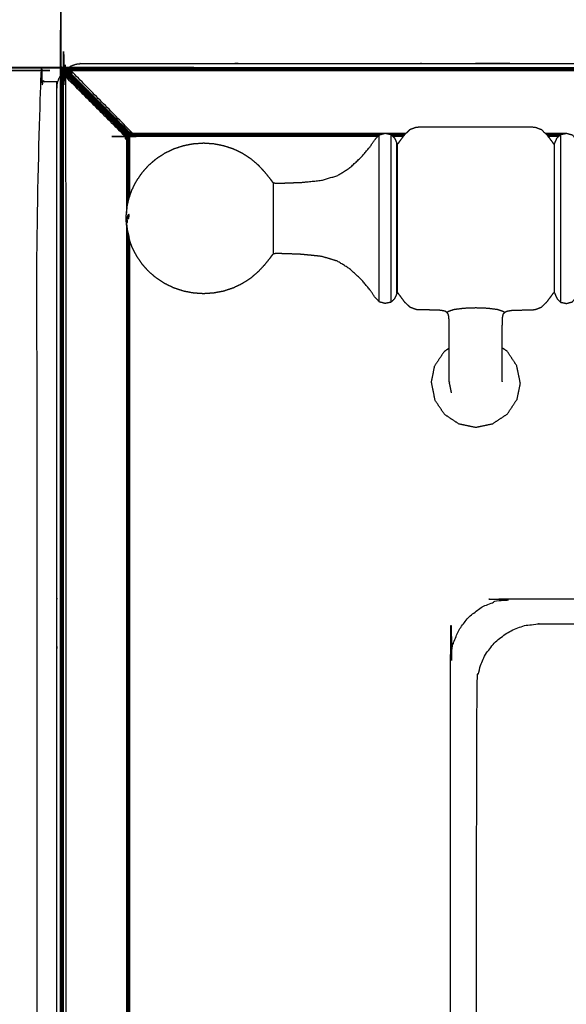
# Model space of a CAD drawing. Units: millimetres. Extents: x -121 to 117, y -102 to 106.
# Drawn here: x -33 to -24, y -46 to -30 of the extents above; entities that cross this region are included whole.
import ezdxf

# ---------------------------------------------------------------- set-up
doc = ezdxf.new("R2010")
doc.units = ezdxf.units.MM
doc.header["$MEASUREMENT"] = 0
doc.layers.add('PROIEZIONI 2D$Visible$Curves', color=7, linetype='Continuous', true_color=0x000000)

msp = doc.modelspace()

# ---------------------------------------------------------------- linework, layer by layer
at = {"layer": 'PROIEZIONI 2D$Visible$Curves', "color": 18, "lineweight": -3, "true_color": 0x000000}
for points, knots in [([(-32.341, -71.677), (-32.346, -71.681), (-32.351, -71.685), (-32.356, -71.685), (-32.361, -71.685), (-32.364, -71.682), (-32.367, -71.678), (-32.368, -71.671), (-32.369, -71.665), (-32.369, -51.281), (-32.369, -30.898), (-32.368, -30.891), (-32.367, -30.884), (-32.364, -30.881), (-32.361, -30.877), (-32.356, -30.878), (-32.351, -30.878), (-32.346, -30.882), (-32.341, -30.886)], [11.020852, 11.020852, 11.020852, 12, 12, 13, 13, 14, 14, 15, 15, 16, 16, 17, 17, 18, 18, 19, 19, 19.979322, 19.979322, 19.979322]), ([(-32.363, -71.669), (-32.364, -71.662), (-32.365, -71.655), (-32.365, -51.281), (-32.365, -30.908), (-32.364, -30.901), (-32.363, -30.894)], [0, 0, 0, 1, 1, 2, 2, 3, 3, 3]), ([(-32.321, -71.541), (-32.321, -51.281), (-32.321, -31.021), (-32.32, -31.013), (-32.319, -31.005)], [0, 0, 0, 1, 1, 2, 2, 2]), ([(-32.353, -30.921), (-32.345, -30.94), (-32.337, -30.96), (-32.328, -30.983), (-32.319, -31.005), (-32.315, -31.001), (-32.311, -30.997), (-32.299, -31.026), (-32.287, -31.055), (-32.287, -51.281), (-32.287, -71.508), (-32.299, -71.537), (-32.311, -71.566)], [0, 0, 0, 1, 1, 2, 2, 3, 3, 4, 4, 5, 5, 6, 6, 6]), ([(-111.244, -30.857), (-111.223, -30.844), (-111.203, -30.831), (-111.16, -30.816), (-111.118, -30.801), (-111.073, -30.796), (-111.028, -30.791), (-106.142, -30.791), (-101.255, -30.791), (-101.113, -30.791), (-100.97, -30.791), (-100.826, -30.791), (-100.682, -30.791), (-100.561, -30.791), (-100.441, -30.791), (-100.312, -30.791), (-100.183, -30.791), (-72.28, -30.791), (-44.377, -30.791), (-44.248, -30.791), (-44.119, -30.791), (-43.999, -30.791), (-43.879, -30.791), (-43.735, -30.791), (-43.59, -30.791), (-43.441, -30.791), (-43.291, -30.791), (-38.412, -30.791), (-33.532, -30.791), (-33.488, -30.796), (-33.443, -30.801), (-33.4, -30.816), (-33.358, -30.831), (-33.337, -30.844), (-33.317, -30.857)], [-29.53717, -29.53717, -29.53717, -29, -29, -28, -28, -27, -27, -26, -26, -25, -25, -24, -24, -23, -23, -22, -22, -21, -21, -20, -20, -19, -19, -18, -18, -17, -17, -16, -16, -15, -15, -14, -14, -13.458013, -13.458013, -13.458013]), ([(-32.432, -71.359), (-32.588, -71.359), (-32.744, -71.359), (-32.744, -51.219), (-32.744, -31.079), (-32.578, -31.079), (-32.412, -31.079)], [-1.009483, -1.009483, -1.009483, -1, -1, 0, 0, 0.01006, 0.01006, 0.01006]), ([(-32.245, -30.857), (-32.224, -30.844), (-32.204, -30.831), (-32.161, -30.816), (-32.119, -30.801), (-32.074, -30.796), (-32.029, -30.791), (-29.128, -30.791), (-26.227, -30.791), (-26.079, -30.791), (-25.93, -30.791), (-25.786, -30.791), (-25.642, -30.791), (-25.521, -30.791), (-25.401, -30.791), (-25.272, -30.791), (-25.143, -30.791), (-16.981, -30.791), (-8.82, -30.791), (-8.691, -30.791), (-8.562, -30.791), (-8.442, -30.791), (-8.321, -30.791), (-8.177, -30.791), (-8.033, -30.791), (-7.879, -30.791), (-7.725, -30.791), (-3.679, -30.791), (0.366, -30.791), (0.411, -30.796), (0.456, -30.801), (0.498, -30.816), (0.541, -30.831), (0.561, -30.844), (0.582, -30.857)], [-29.53916, -29.53916, -29.53916, -29, -29, -28, -28, -27, -27, -26, -26, -25, -25, -24, -24, -23, -23, -22, -22, -21, -21, -20, -20, -19, -19, -18, -18, -17, -17, -16, -16, -15, -15, -14, -14, -13.458135, -13.458135, -13.458135]), ([(-111.432, -30.886), (-111.435, -30.88), (-111.439, -30.875), (-111.44, -30.87), (-111.44, -30.865), (-111.436, -30.862), (-111.433, -30.859), (-111.426, -30.858), (-111.42, -30.857), (-72.328, -30.857), (-33.236, -30.857), (-33.229, -30.858), (-33.223, -30.859), (-33.219, -30.862), (-33.216, -30.865), (-33.216, -30.87), (-33.216, -30.875), (-33.22, -30.88), (-33.224, -30.886)], [-3.982256, -3.982256, -3.982256, -3, -3, -2, -2, -1, -1, 0, 0, 1, 1, 2, 2, 3, 3, 4, 4, 5, 5, 5]), ([(-111.423, -30.863), (-111.417, -30.862), (-111.41, -30.861), (-72.328, -30.861), (-33.246, -30.861), (-33.239, -30.862), (-33.232, -30.863)], [0, 0, 0, 1, 1, 2, 2, 3, 3, 3]), ([(-111.296, -30.905), (-72.328, -30.905), (-33.359, -30.905), (-33.351, -30.906), (-33.343, -30.908)], [0, 0, 0, 1, 1, 2, 2, 2]), ([(-32.341, -30.885), (-32.344, -30.88), (-32.348, -30.875), (-32.348, -30.87), (-32.349, -30.865), (-32.345, -30.862), (-32.342, -30.859), (-32.335, -30.858), (-32.328, -30.857), (-15.84, -30.857), (0.649, -30.857), (0.655, -30.858), (0.662, -30.859), (0.666, -30.862), (0.669, -30.865), (0.669, -30.87), (0.668, -30.875), (0.665, -30.88), (0.661, -30.886)], [-3.97939, -3.97939, -3.97939, -3, -3, -2, -2, -1, -1, 0, 0, 1, 1, 2, 2, 3, 3, 4, 4, 4.983013, 4.983013, 4.983013]), ([(-32.332, -30.863), (-32.325, -30.862), (-32.319, -30.861), (-15.84, -30.861), (0.639, -30.861), (0.646, -30.862), (0.652, -30.863)], [0, 0, 0, 1, 1, 2, 2, 3, 3, 3]), ([(-32.432, -39.188), (-32.432, -35.191), (-32.432, -31.193), (-32.426, -31.149), (-32.421, -31.104), (-32.407, -31.061), (-32.392, -31.019), (-32.38, -31.001), (-32.369, -30.982)], [-35, -35, -35, -34, -34, -33, -33, -32, -32, -31.521565, -31.521565, -31.521565]), ([(-32.367, -30.884), (-32.365, -30.889), (-32.363, -30.894), (-32.36, -30.89), (-32.357, -30.887), (-32.359, -30.882), (-32.361, -30.877)], [0, 0, 0, 1, 1, 2, 2, 3, 3, 3]), ([(-32.365, -30.908), (-32.36, -30.921), (-32.355, -30.935), (-32.354, -30.928), (-32.353, -30.921)], [0, 0, 0, 1, 1, 2, 2, 2]), ([(-32.363, -30.894), (-32.358, -30.907), (-32.353, -30.921), (-32.349, -30.917), (-32.346, -30.913), (-32.351, -30.9), (-32.357, -30.887)], [0, 0, 0, 1, 1, 2, 2, 3, 3, 3]), ([(-32.357, -30.887), (-32.352, -30.887), (-32.347, -30.887), (-32.349, -30.883), (-32.351, -30.878)], [0, 0, 0, 1, 1, 2, 2, 2]), ([(-32.342, -30.859), (-32.337, -30.861), (-32.332, -30.863), (-32.336, -30.866), (-32.339, -30.869), (-32.344, -30.867), (-32.349, -30.865)], [0, 0, 0, 1, 1, 2, 2, 3, 3, 3]), ([(-32.339, -30.869), (-32.339, -30.874), (-32.339, -30.879), (-32.344, -30.877), (-32.348, -30.875)], [0, 0, 0, 1, 1, 2, 2, 2]), ([(-32.324, -30.922), (-32.33, -30.909), (-32.336, -30.895), (-32.342, -30.891), (-32.347, -30.887)], [0, 0, 0, 1, 1, 2, 2, 2]), ([(-32.346, -30.913), (-32.341, -30.913), (-32.336, -30.914), (-32.341, -30.9), (-32.347, -30.887)], [0, 0, 0, 1, 1, 2, 2, 2]), ([(-32.337, -30.96), (-32.333, -30.956), (-32.33, -30.952), (-32.338, -30.933), (-32.346, -30.913)], [0, 0, 0, 1, 1, 2, 2, 2]), ([(-31.297, -31.951), (-31.302, -31.945), (-31.306, -31.94), (-31.815, -31.431), (-32.324, -30.922), (-32.33, -30.918), (-32.336, -30.914)], [0, 0, 0, 1, 1, 2, 2, 3, 3, 3]), ([(-32.331, -30.89), (-32.336, -30.888), (-32.34, -30.886), (-32.338, -30.891), (-32.336, -30.895)], [0, 0, 0, 1, 1, 2, 2, 2]), ([(-32.332, -30.863), (-32.319, -30.868), (-32.306, -30.873), (-32.309, -30.877), (-32.313, -30.88), (-32.326, -30.875), (-32.339, -30.869)], [0, 0, 0, 1, 1, 2, 2, 3, 3, 3]), ([(-32.304, -30.902), (-32.317, -30.896), (-32.331, -30.89), (-32.335, -30.885), (-32.339, -30.879)], [0, 0, 0, 1, 1, 2, 2, 2]), ([(-32.313, -30.88), (-32.313, -30.885), (-32.313, -30.89), (-32.326, -30.885), (-32.339, -30.879)], [0, 0, 0, 1, 1, 2, 2, 2]), ([(-32.321, -31.021), (-32.33, -30.998), (-32.34, -30.976), (-32.338, -30.968), (-32.337, -30.96)], [0, 0, 0, 1, 1, 2, 2, 2]), ([(-32.33, -30.952), (-32.324, -30.952), (-32.319, -30.953), (-32.327, -30.933), (-32.336, -30.914)], [0, 0, 0, 1, 1, 2, 2, 2]), ([(-32.313, -30.89), (-32.308, -30.896), (-32.304, -30.902), (-31.795, -31.411), (-31.286, -31.92), (-31.281, -31.924), (-31.275, -31.929)], [0, 0, 0, 1, 1, 2, 2, 3, 3, 3]), ([(-32.324, -30.922), (-32.315, -30.942), (-32.306, -30.962), (-32.312, -30.957), (-32.319, -30.953)], [0, 0, 0, 1, 1, 2, 2, 2]), ([(-32.319, -30.861), (-32.305, -30.866), (-32.291, -30.871), (-32.298, -30.872), (-32.306, -30.873)], [0, 0, 0, 1, 1, 2, 2, 2]), ([(-32.319, -30.953), (-32.309, -30.975), (-32.3, -30.997), (-32.306, -30.997), (-32.311, -30.997)], [0, 0, 0, 1, 1, 2, 2, 2]), ([(-32.306, -30.873), (-32.286, -30.881), (-32.266, -30.889), (-32.27, -30.893), (-32.274, -30.896), (-32.294, -30.888), (-32.313, -30.88)], [0, 0, 0, 1, 1, 2, 2, 3, 3, 3]), ([(-32.274, -30.896), (-32.274, -30.902), (-32.274, -30.907), (-32.293, -30.899), (-32.313, -30.89)], [0, 0, 0, 1, 1, 2, 2, 2]), ([(-32.304, -30.902), (-32.284, -30.911), (-32.264, -30.92), (-32.269, -30.914), (-32.274, -30.907)], [0, 0, 0, 1, 1, 2, 2, 2]), ([(-32.274, -30.896), (-32.252, -30.906), (-32.229, -30.915), (-32.225, -30.911), (-32.221, -30.908), (-32.243, -30.898), (-32.266, -30.889)], [0, 0, 0, 1, 1, 2, 2, 3, 3, 3]), ([(-32.274, -30.907), (-32.251, -30.917), (-32.229, -30.926), (-32.229, -30.921), (-32.229, -30.915)], [0, 0, 0, 1, 1, 2, 2, 2]), ([(-32.205, -30.905), (-32.228, -30.896), (-32.25, -30.887), (-32.258, -30.888), (-32.266, -30.889)], [0, 0, 0, 1, 1, 2, 2, 2]), ([(-32.221, -30.908), (-32.213, -30.906), (-32.205, -30.905), (-32.188, -30.922), (-32.171, -30.939), (-32.2, -30.927), (-32.229, -30.915)], [0, 0, 0, 1, 1, 2, 2, 3, 3, 3]), ([(-32.229, -30.926), (-32.224, -30.933), (-32.219, -30.939), (-32.195, -30.939), (-32.171, -30.939)], [0, 0, 0, 1, 1, 2, 2, 2]), ([(-32.205, -30.905), (-15.84, -30.905), (0.525, -30.905), (0.533, -30.906), (0.541, -30.908)], [0, 0, 0, 1, 1, 2, 2, 2]), ([(-31.246, -31.902), (-31.243, -31.894), (-31.239, -31.886), (-31.705, -31.413), (-32.171, -30.939)], [0, 0, 0, 1, 1, 2, 2, 2]), ([(-31.34, -31.954), (-31.814, -31.48), (-32.287, -31.007), (-32.293, -31.002), (-32.3, -30.997)], [0, 0, 0, 1, 1, 2, 2, 2]), ([(-31.292, -31.934), (-31.288, -31.94), (-31.283, -31.945), (-31.28, -31.953), (-31.276, -31.96), (-31.273, -31.968), (-31.271, -31.975), (-31.27, -31.982), (-31.269, -31.99), (-31.269, -32.455), (-31.269, -32.921)], [-1, -1, -1, 0, 0, 1, 1, 2, 2, 3, 3, 3.024139, 3.024139, 3.024139]), ([(-31.286, -31.92), (-31.289, -31.925), (-31.291, -31.93), (-31.285, -31.935), (-31.279, -31.939)], [0, 0, 0, 1, 1, 2, 2, 2]), ([(-31.286, -31.92), (-31.283, -31.912), (-31.28, -31.904), (-31.274, -31.909), (-31.269, -31.913)], [0, 0, 0, 1, 1, 2, 2, 2]), ([(-31.265, -31.947), (-31.272, -31.943), (-31.279, -31.939), (-31.277, -31.934), (-31.275, -31.929)], [0, 0, 0, 1, 1, 2, 2, 2]), ([(-31.277, -32.942), (-31.252, -32.873), (-31.226, -32.803), (-31.191, -32.733), (-31.155, -32.664), (-31.11, -32.598), (-31.065, -32.533), (-31.012, -32.473), (-30.959, -32.414), (-30.898, -32.362), (-30.837, -32.31), (-30.77, -32.267), (-30.703, -32.223), (-30.63, -32.188), (-30.558, -32.153), (-30.481, -32.128), (-30.405, -32.103), (-30.326, -32.087), (-30.246, -32.072), (-30.166, -32.067), (-30.085, -32.061), (-30.004, -32.067), (-29.924, -32.072), (-29.844, -32.087), (-29.765, -32.103), (-29.689, -32.128), (-29.612, -32.153), (-29.54, -32.188), (-29.467, -32.223), (-29.4, -32.267), (-29.333, -32.31), (-29.272, -32.362), (-29.211, -32.414), (-29.159, -32.471), (-29.107, -32.527), (-29.069, -32.575), (-29.031, -32.623), (-29.011, -32.649), (-28.992, -32.675), (-28.981, -32.686), (-28.97, -32.697), (-28.951, -32.7), (-28.932, -32.703), (-28.865, -32.702), (-28.797, -32.701), (-28.657, -32.696), (-28.517, -32.69), (-28.356, -32.674), (-28.196, -32.657), (-28.072, -32.62), (-27.948, -32.583), (-27.85, -32.522), (-27.752, -32.461), (-27.661, -32.378), (-27.571, -32.294), (-27.5, -32.211), (-27.428, -32.127), (-27.386, -32.065), (-27.345, -32.004), (-27.311, -31.967), (-27.277, -31.931), (-27.23, -31.918), (-27.183, -31.906), (-27.137, -31.916), (-27.091, -31.925), (-27.063, -31.953), (-27.035, -31.98), (-27.022, -32.009), (-27.008, -32.038), (-27.002, -32.055), (-26.995, -32.071), (-26.99, -32.075), (-26.985, -32.078), (-26.977, -32.07), (-26.969, -32.062), (-26.951, -32.037), (-26.933, -32.012), (-26.9, -31.968), (-26.868, -31.924), (-26.824, -31.883), (-26.781, -31.842), (-26.732, -31.825), (-26.683, -31.807), (-26.623, -31.805), (-26.564, -31.802), (-26.49, -31.802), (-26.415, -31.802), (-26.32, -31.802), (-26.226, -31.802), (-26.109, -31.802), (-25.993, -31.802), (-25.864, -31.802), (-25.735, -31.802), (-25.606, -31.802), (-25.477, -31.802), (-25.361, -31.802), (-25.244, -31.802), (-25.15, -31.802), (-25.055, -31.802), (-24.98, -31.802), (-24.906, -31.802), (-24.846, -31.805), (-24.787, -31.808), (-24.737, -31.827), (-24.686, -31.847), (-24.64, -31.892), (-24.594, -31.936), (-24.56, -31.983), (-24.525, -32.029), (-24.509, -32.052), (-24.493, -32.074), (-24.488, -32.079), (-24.482, -32.083), (-24.479, -32.077), (-24.475, -32.072), (-24.468, -32.055), (-24.462, -32.038), (-24.448, -32.009), (-24.435, -31.98), (-24.407, -31.953), (-24.379, -31.925), (-24.333, -31.916), (-24.287, -31.906), (-24.24, -31.918), (-24.193, -31.931), (-24.163, -31.964), (-24.133, -31.997), (-24.118, -32.036), (-24.102, -32.074), (-24.095, -32.103), (-24.088, -32.132)], [-44, -44, -44, -43, -43, -42, -42, -41, -41, -40, -40, -39, -39, -38, -38, -37, -37, -36, -36, -35, -35, -34, -34, -33, -33, -32, -32, -31, -31, -30, -30, -29, -29, -28, -28, -27, -27, -26, -26, -25, -25, -24, -24, -23, -23, -22, -22, -21, -21, -20, -20, -19, -19, -18, -18, -17, -17, -16, -16, -15, -15, -14, -14, -13, -13, -12, -12, -11, -11, -10, -10, -9, -9, -8, -8, -7, -7, -6, -6, -5, -5, -4, -4, -3, -3, -2, -2, -1, -1, 0, 0, 1, 1, 2, 2, 3, 3, 4, 4, 5, 5, 6, 6, 7, 7, 8, 8, 9, 9, 10, 10, 11, 11, 12, 12, 13, 13, 14, 14, 15, 15, 16, 16, 17, 17, 18, 18, 19, 19, 20, 20, 21, 21, 21]), ([(-31.26, -31.936), (-31.268, -31.932), (-31.275, -31.929), (-31.272, -31.921), (-31.269, -31.913)], [0, 0, 0, 1, 1, 2, 2, 2]), ([(-31.239, -31.886), (-31.256, -31.886), (-31.273, -31.886), (-31.267, -31.89), (-31.261, -31.895)], [0, 0, 0, 1, 1, 2, 2, 2]), ([(-31.254, -31.921), (-31.261, -31.917), (-31.269, -31.913), (-31.265, -31.904), (-31.261, -31.895), (-31.254, -31.899), (-31.246, -31.902)], [0, 0, 0, 1, 1, 2, 2, 3, 3, 3]), ([(-31.238, -31.926), (-31.241, -31.933), (-31.245, -31.941), (-31.253, -31.939), (-31.26, -31.936), (-31.257, -31.928), (-31.254, -31.921)], [0, 0, 0, 1, 1, 2, 2, 3, 3, 3]), ([(-31.254, -31.921), (-31.246, -31.923), (-31.238, -31.926), (-31.234, -31.917), (-31.231, -31.907), (-31.239, -31.905), (-31.246, -31.902), (-31.25, -31.912), (-31.254, -31.921)], [0, 0, 0, 1, 1, 2, 2, 3, 3, 4, 4, 4]), ([(-31.239, -31.886), (-31.228, -31.898), (-31.216, -31.909), (-31.223, -31.908), (-31.231, -31.907)], [0, 0, 0, 1, 1, 2, 2, 2]), ([(-31.23, -31.943), (-31.227, -31.935), (-31.224, -31.928), (-31.231, -31.927), (-31.238, -31.926)], [0, 0, 0, 1, 1, 2, 2, 2]), ([(-27.091, -31.925), (-27.091, -31.938), (-27.091, -31.951), (-27.091, -31.989), (-27.091, -32.027), (-27.091, -32.089), (-27.091, -32.151), (-27.091, -32.235), (-27.091, -32.318), (-27.091, -32.419), (-27.091, -32.521), (-27.091, -32.637), (-27.091, -32.753), (-27.091, -32.878), (-27.091, -33.004), (-27.091, -33.135), (-27.091, -33.266), (-27.091, -33.396), (-27.091, -33.527), (-27.091, -33.653), (-27.091, -33.778), (-27.091, -33.894), (-27.091, -34.01), (-27.091, -34.112), (-27.091, -34.213), (-27.091, -34.296), (-27.091, -34.38), (-27.091, -34.442), (-27.091, -34.504), (-27.091, -34.542), (-27.091, -34.58), (-27.091, -34.593), (-27.091, -34.606)], [-2, -2, -2, -1, -1, 0, 0, 1, 1, 2, 2, 3, 3, 4, 4, 5, 5, 6, 6, 7, 7, 8, 8, 9, 9, 10, 10, 11, 11, 12, 12, 13, 13, 14, 14, 14]), ([(-24.379, -31.925), (-24.379, -31.938), (-24.379, -31.951), (-24.379, -31.989), (-24.379, -32.027), (-24.379, -32.089), (-24.379, -32.151), (-24.379, -32.235), (-24.379, -32.318), (-24.379, -32.419), (-24.379, -32.521), (-24.379, -32.637), (-24.379, -32.753), (-24.379, -32.878), (-24.379, -33.004), (-24.379, -33.135), (-24.379, -33.266), (-24.379, -33.396), (-24.379, -33.527), (-24.379, -33.653), (-24.379, -33.778), (-24.379, -33.894), (-24.379, -34.01), (-24.379, -34.112), (-24.379, -34.213), (-24.379, -34.296), (-24.379, -34.38), (-24.379, -34.442), (-24.379, -34.504), (-24.379, -34.542), (-24.379, -34.58), (-24.379, -34.593), (-24.379, -34.606)], [-2, -2, -2, -1, -1, 0, 0, 1, 1, 2, 2, 3, 3, 4, 4, 5, 5, 6, 6, 7, 7, 8, 8, 9, 9, 10, 10, 11, 11, 12, 12, 13, 13, 14, 14, 14]), ([(-27.301, -31.957), (-29.269, -31.957), (-31.237, -31.957), (-31.244, -31.956), (-31.251, -31.955), (-31.258, -31.953), (-31.266, -31.95), (-31.274, -31.947), (-31.281, -31.943), (-31.286, -31.938), (-31.292, -31.934)], [3.872196, 3.872196, 3.872196, 4, 4, 5, 5, 6, 6, 7, 7, 8, 8, 8]), ([(-31.322, -31.946), (-31.331, -31.95), (-31.34, -31.954), (-31.336, -31.959), (-31.331, -31.965)], [0, 0, 0, 1, 1, 2, 2, 2]), ([(-31.34, -31.954), (-31.34, -31.97), (-31.34, -31.987), (-31.332, -31.983), (-31.324, -31.98)], [0, 0, 0, 1, 1, 2, 2, 2]), ([(-31.34, -31.987), (-31.329, -31.998), (-31.317, -32.01), (-31.318, -32.003), (-31.319, -31.995)], [0, 0, 0, 1, 1, 2, 2, 2]), ([(-31.305, -31.972), (-31.309, -31.965), (-31.313, -31.957), (-31.322, -31.961), (-31.331, -31.965), (-31.327, -31.972), (-31.324, -31.98)], [0, 0, 0, 1, 1, 2, 2, 3, 3, 3]), ([(-31.305, -31.972), (-31.303, -31.98), (-31.3, -31.988), (-31.309, -31.992), (-31.319, -31.995), (-31.321, -31.988), (-31.324, -31.98), (-31.315, -31.976), (-31.305, -31.972)], [0, 0, 0, 1, 1, 2, 2, 3, 3, 4, 4, 4]), ([(-31.306, -31.94), (-31.314, -31.943), (-31.322, -31.946), (-31.317, -31.952), (-31.313, -31.957)], [0, 0, 0, 1, 1, 2, 2, 2]), ([(-31.29, -31.966), (-31.294, -31.958), (-31.297, -31.951), (-31.305, -31.954), (-31.313, -31.957)], [0, 0, 0, 1, 1, 2, 2, 2]), ([(-31.306, -31.94), (-31.301, -31.938), (-31.296, -31.935), (-31.291, -31.941), (-31.287, -31.947)], [0, 0, 0, 1, 1, 2, 2, 2]), ([(-31.3, -31.988), (-31.293, -31.985), (-31.285, -31.981), (-31.287, -31.973), (-31.29, -31.966), (-31.298, -31.969), (-31.305, -31.972)], [0, 0, 0, 1, 1, 2, 2, 3, 3, 3]), ([(-31.283, -31.996), (-31.291, -31.999), (-31.299, -32.002), (-31.299, -31.995), (-31.3, -31.988)], [0, 0, 0, 1, 1, 2, 2, 2]), ([(-31.279, -31.961), (-31.283, -31.954), (-31.287, -31.947), (-31.292, -31.949), (-31.297, -31.951)], [0, 0, 0, 1, 1, 2, 2, 2]), ([(-31.291, -31.93), (-31.291, -31.932), (-31.292, -31.934), (-31.294, -31.935), (-31.296, -31.935)], [0, 0, 0, 1, 1, 2, 2, 2]), ([(-31.274, -31.977), (-31.277, -31.969), (-31.279, -31.961), (-31.285, -31.963), (-31.29, -31.966)], [0, 0, 0, 1, 1, 2, 2, 2]), ([(-31.271, -31.975), (-31.273, -31.976), (-31.274, -31.977), (-31.28, -31.979), (-31.285, -31.981)], [0, 0, 0, 1, 1, 2, 2, 2]), ([(-31.273, -31.991), (-31.278, -31.993), (-31.283, -31.996), (-31.284, -31.988), (-31.285, -31.981)], [0, 0, 0, 1, 1, 2, 2, 2]), ([(-31.269, -31.99), (-31.271, -31.99), (-31.273, -31.991), (-31.274, -31.984), (-31.274, -31.977)], [0, 0, 0, 1, 1, 2, 2, 2]), ([(-31.249, -31.952), (-31.257, -31.949), (-31.265, -31.947), (-31.263, -31.941), (-31.26, -31.936)], [0, 0, 0, 1, 1, 2, 2, 2]), ([(-31.251, -31.955), (-31.25, -31.953), (-31.249, -31.952), (-31.247, -31.946), (-31.245, -31.941)], [0, 0, 0, 1, 1, 2, 2, 2]), ([(-31.237, -31.957), (-31.236, -31.955), (-31.235, -31.953), (-31.242, -31.953), (-31.249, -31.952)], [0, 0, 0, 1, 1, 2, 2, 2]), ([(-31.235, -31.953), (-31.233, -31.948), (-31.23, -31.943), (-31.238, -31.942), (-31.245, -31.941)], [0, 0, 0, 1, 1, 2, 2, 2]), ([(-27.277, -34.6), (-27.277, -34.587), (-27.277, -34.575), (-27.277, -34.537), (-27.277, -34.499), (-27.277, -34.437), (-27.277, -34.375), (-27.277, -34.292), (-27.277, -34.209), (-27.277, -34.108), (-27.277, -34.007), (-27.277, -33.892), (-27.277, -33.776), (-27.277, -33.651), (-27.277, -33.526), (-27.277, -33.396), (-27.277, -33.266), (-27.277, -33.135), (-27.277, -33.005), (-27.277, -32.88), (-27.277, -32.755), (-27.277, -32.639), (-27.277, -32.524), (-27.277, -32.423), (-27.277, -32.322), (-27.277, -32.239), (-27.277, -32.156), (-27.277, -32.094), (-27.277, -32.032), (-27.277, -31.994), (-27.277, -31.956), (-27.277, -31.944), (-27.277, -31.931)], [8, 8, 8, 9, 9, 10, 10, 11, 11, 12, 12, 13, 13, 14, 14, 15, 15, 16, 16, 17, 17, 18, 18, 19, 19, 20, 20, 21, 21, 22, 22, 23, 23, 24, 24, 24]), ([(-26.995, -34.46), (-26.995, -34.448), (-26.995, -34.437), (-26.995, -34.403), (-26.995, -34.369), (-26.995, -34.314), (-26.995, -34.258), (-26.995, -34.184), (-26.995, -34.11), (-26.995, -34.019), (-26.995, -33.929), (-26.995, -33.826), (-26.995, -33.723), (-26.995, -33.61), (-26.995, -33.498), (-26.995, -33.382), (-26.995, -33.266), (-26.995, -33.149), (-26.995, -33.033), (-26.995, -32.921), (-26.995, -32.809), (-26.995, -32.705), (-26.995, -32.602), (-26.995, -32.512), (-26.995, -32.421), (-26.995, -32.347), (-26.995, -32.273), (-26.995, -32.218), (-26.995, -32.162), (-26.995, -32.128), (-26.995, -32.094), (-26.995, -32.083), (-26.995, -32.071)], [8, 8, 8, 9, 9, 10, 10, 11, 11, 12, 12, 13, 13, 14, 14, 15, 15, 16, 16, 17, 17, 18, 18, 19, 19, 20, 20, 21, 21, 22, 22, 23, 23, 24, 24, 24]), ([(-26.985, -34.453), (-26.985, -34.441), (-26.985, -34.43), (-26.985, -34.396), (-26.985, -34.362), (-26.985, -34.307), (-26.985, -34.253), (-26.985, -34.179), (-26.985, -34.105), (-26.985, -34.015), (-26.985, -33.925), (-26.985, -33.822), (-26.985, -33.72), (-26.985, -33.608), (-26.985, -33.497), (-26.985, -33.381), (-26.985, -33.266), (-26.985, -33.15), (-26.985, -33.034), (-26.985, -32.923), (-26.985, -32.811), (-26.985, -32.709), (-26.985, -32.606), (-26.985, -32.516), (-26.985, -32.426), (-26.985, -32.352), (-26.985, -32.279), (-26.985, -32.224), (-26.985, -32.169), (-26.985, -32.135), (-26.985, -32.101), (-26.985, -32.09), (-26.985, -32.078)], [8, 8, 8, 9, 9, 10, 10, 11, 11, 12, 12, 13, 13, 14, 14, 15, 15, 16, 16, 17, 17, 18, 18, 19, 19, 20, 20, 21, 21, 22, 22, 23, 23, 24, 24, 24]), ([(-24.482, -32.083), (-24.482, -32.094), (-24.482, -32.105), (-24.482, -32.139), (-24.482, -32.173), (-24.482, -32.227), (-24.482, -32.282), (-24.482, -32.356), (-24.482, -32.429), (-24.482, -32.519), (-24.482, -32.608), (-24.482, -32.711), (-24.482, -32.813), (-24.482, -32.924), (-24.482, -33.035), (-24.482, -33.15), (-24.482, -33.266), (-24.482, -33.381), (-24.482, -33.496), (-24.482, -33.607), (-24.482, -33.718), (-24.482, -33.82), (-24.482, -33.923), (-24.482, -34.012), (-24.482, -34.102), (-24.482, -34.175), (-24.482, -34.249), (-24.482, -34.304), (-24.482, -34.358), (-24.482, -34.392), (-24.482, -34.426), (-24.482, -34.437), (-24.482, -34.448)], [8, 8, 8, 9, 9, 10, 10, 11, 11, 12, 12, 13, 13, 14, 14, 15, 15, 16, 16, 17, 17, 18, 18, 19, 19, 20, 20, 21, 21, 22, 22, 23, 23, 24, 24, 24]), ([(-28.97, -33.835), (-28.97, -33.829), (-28.97, -33.824), (-28.97, -33.807), (-28.97, -33.791), (-28.97, -33.765), (-28.97, -33.739), (-28.97, -33.703), (-28.97, -33.668), (-28.97, -33.625), (-28.97, -33.582), (-28.97, -33.532), (-28.97, -33.483), (-28.97, -33.43), (-28.97, -33.377), (-28.97, -33.321), (-28.97, -33.266), (-28.97, -33.21), (-28.97, -33.155), (-28.97, -33.101), (-28.97, -33.048), (-28.97, -32.999), (-28.97, -32.949), (-28.97, -32.906), (-28.97, -32.863), (-28.97, -32.828), (-28.97, -32.792), (-28.97, -32.766), (-28.97, -32.74), (-28.97, -32.724), (-28.97, -32.708), (-28.97, -32.702), (-28.97, -32.697)], [8, 8, 8, 9, 9, 10, 10, 11, 11, 12, 12, 13, 13, 14, 14, 15, 15, 16, 16, 17, 17, 18, 18, 19, 19, 20, 20, 21, 21, 22, 22, 23, 23, 24, 24, 24]), ([(-31.306, -33.074), (-31.304, -33.062), (-31.302, -33.049), (-31.289, -32.997), (-31.276, -32.946), (-31.277, -32.944), (-31.277, -32.942)], [-2, -2, -2, -1, -1, 0, 0, 1, 1, 1]), ([(-31.306, -33.266), (-31.316, -33.266), (-31.325, -33.266), (-31.316, -33.177), (-31.306, -33.089), (-31.304, -33.069), (-31.302, -33.049)], [0, 0, 0, 1, 1, 2, 2, 3, 3, 3]), ([(-31.306, -33.457), (-31.316, -33.361), (-31.325, -33.266), (-31.316, -33.17), (-31.306, -33.074)], [-1, -1, -1, 0, 0, 1, 1, 1]), ([(-31.325, -33.266), (-31.316, -33.302), (-31.306, -33.339), (-31.304, -33.324), (-31.302, -33.309), (-31.304, -33.287), (-31.306, -33.266)], [0, 0, 0, 1, 1, 2, 2, 3, 3, 3]), ([(-31.325, -33.266), (-31.316, -33.354), (-31.306, -33.442), (-31.292, -33.503), (-31.277, -33.564), (-31.277, -33.575), (-31.276, -33.586)], [0, 0, 0, 1, 1, 2, 2, 3, 3, 3]), ([(-31.277, -33.266), (-31.292, -33.266), (-31.306, -33.266), (-31.304, -33.244), (-31.302, -33.223), (-31.289, -33.212), (-31.276, -33.202), (-31.277, -33.234), (-31.277, -33.266)], [0, 0, 0, 1, 1, 2, 2, 3, 3, 4, 4, 4]), ([(-31.277, -33.589), (-31.277, -33.587), (-31.276, -33.586), (-31.289, -33.534), (-31.302, -33.482), (-31.304, -33.469), (-31.306, -33.457)], [1, 1, 1, 2, 2, 3, 3, 4, 4, 4]), ([(-31.269, -33.611), (-31.269, -52.092), (-31.269, -70.573), (-31.27, -70.58), (-31.271, -70.587), (-31.273, -70.595), (-31.276, -70.603), (-31.28, -70.61), (-31.283, -70.617), (-31.288, -70.623), (-31.292, -70.628)], [3.042014, 3.042014, 3.042014, 4, 4, 5, 5, 6, 6, 7, 7, 8, 8, 8]), ([(-26.159, -35.869), (-26.159, -35.854), (-26.159, -35.839), (-26.159, -35.814), (-26.159, -35.789), (-26.159, -35.754), (-26.159, -35.718), (-26.159, -35.673), (-26.159, -35.627), (-26.159, -35.571), (-26.159, -35.514), (-26.159, -35.449), (-26.159, -35.383), (-26.159, -35.318), (-26.159, -35.253), (-26.159, -35.197), (-26.159, -35.141), (-26.159, -35.089), (-26.159, -35.037), (-26.159, -34.985), (-26.16, -34.933), (-26.162, -34.889), (-26.164, -34.846), (-26.169, -34.821), (-26.175, -34.795), (-26.185, -34.782), (-26.195, -34.768), (-26.212, -34.758), (-26.229, -34.748), (-26.265, -34.742), (-26.301, -34.735), (-26.363, -34.732), (-26.425, -34.73), (-26.494, -34.729), (-26.564, -34.729), (-26.623, -34.726), (-26.683, -34.724), (-26.732, -34.706), (-26.781, -34.689), (-26.824, -34.648), (-26.868, -34.607), (-26.9, -34.563), (-26.933, -34.519), (-26.951, -34.494), (-26.969, -34.469), (-26.977, -34.461), (-26.985, -34.453), (-26.99, -34.456), (-26.995, -34.46), (-27.002, -34.476), (-27.008, -34.493), (-27.022, -34.522), (-27.035, -34.551), (-27.063, -34.578), (-27.091, -34.606), (-27.137, -34.615), (-27.183, -34.625), (-27.23, -34.613), (-27.277, -34.6), (-27.311, -34.564), (-27.345, -34.528), (-27.386, -34.466), (-27.428, -34.404), (-27.5, -34.32), (-27.571, -34.237), (-27.661, -34.153), (-27.752, -34.07), (-27.85, -34.009), (-27.948, -33.948), (-28.072, -33.911), (-28.196, -33.874), (-28.356, -33.857), (-28.517, -33.841), (-28.657, -33.835), (-28.797, -33.83), (-28.865, -33.829), (-28.932, -33.828), (-28.951, -33.831), (-28.97, -33.835), (-28.981, -33.845), (-28.992, -33.856), (-29.011, -33.882), (-29.031, -33.909), (-29.069, -33.956), (-29.107, -34.004), (-29.159, -34.06), (-29.211, -34.117), (-29.272, -34.169), (-29.333, -34.221), (-29.4, -34.265), (-29.467, -34.308), (-29.54, -34.343), (-29.612, -34.378), (-29.689, -34.403), (-29.765, -34.429), (-29.844, -34.444), (-29.924, -34.459), (-30.004, -34.464), (-30.085, -34.47), (-30.166, -34.464), (-30.246, -34.459), (-30.326, -34.444), (-30.405, -34.429), (-30.481, -34.403), (-30.558, -34.378), (-30.63, -34.343), (-30.703, -34.308), (-30.77, -34.265), (-30.837, -34.221), (-30.898, -34.169), (-30.959, -34.117), (-31.012, -34.058), (-31.065, -33.999), (-31.11, -33.933), (-31.155, -33.868), (-31.191, -33.798), (-31.226, -33.728), (-31.252, -33.658), (-31.277, -33.589)], [-9, -9, -9, -8, -8, -7, -7, -6, -6, -5, -5, -4, -4, -3, -3, -2, -2, -1, -1, 0, 0, 1, 1, 2, 2, 3, 3, 4, 4, 5, 5, 6, 6, 7, 7, 8, 8, 9, 9, 10, 10, 11, 11, 12, 12, 13, 13, 14, 14, 15, 15, 16, 16, 17, 17, 18, 18, 19, 19, 20, 20, 21, 21, 22, 22, 23, 23, 24, 24, 25, 25, 26, 26, 27, 27, 28, 28, 29, 29, 30, 30, 31, 31, 32, 32, 33, 33, 34, 34, 35, 35, 36, 36, 37, 37, 38, 38, 39, 39, 40, 40, 41, 41, 42, 42, 43, 43, 44, 44, 45, 45, 46, 46, 47, 47, 48, 48, 49, 49, 50, 50, 50]), ([(-25.311, -35.869), (-25.311, -35.854), (-25.311, -35.839), (-25.311, -35.814), (-25.311, -35.789), (-25.311, -35.754), (-25.311, -35.718), (-25.311, -35.673), (-25.311, -35.627), (-25.311, -35.571), (-25.311, -35.514), (-25.311, -35.449), (-25.311, -35.383), (-25.311, -35.318), (-25.311, -35.253), (-25.311, -35.197), (-25.311, -35.141), (-25.311, -35.089), (-25.311, -35.037), (-25.311, -34.985), (-25.31, -34.933), (-25.308, -34.889), (-25.306, -34.846), (-25.301, -34.821), (-25.295, -34.795), (-25.285, -34.782), (-25.275, -34.768), (-25.258, -34.758), (-25.241, -34.748), (-25.205, -34.742), (-25.169, -34.735), (-25.107, -34.732), (-25.046, -34.73), (-24.976, -34.729), (-24.906, -34.729), (-24.846, -34.726), (-24.787, -34.723), (-24.737, -34.704), (-24.686, -34.684), (-24.64, -34.639), (-24.594, -34.595), (-24.56, -34.548), (-24.525, -34.502), (-24.509, -34.479), (-24.493, -34.457), (-24.488, -34.453), (-24.482, -34.448), (-24.479, -34.454), (-24.475, -34.459), (-24.468, -34.476), (-24.462, -34.493), (-24.448, -34.522), (-24.435, -34.551), (-24.407, -34.578), (-24.379, -34.606), (-24.333, -34.615), (-24.287, -34.625), (-24.24, -34.613), (-24.193, -34.6), (-24.163, -34.567), (-24.133, -34.534), (-24.118, -34.495), (-24.102, -34.457), (-24.095, -34.428), (-24.088, -34.399)], [-9, -9, -9, -8, -8, -7, -7, -6, -6, -5, -5, -4, -4, -3, -3, -2, -2, -1, -1, 0, 0, 1, 1, 2, 2, 3, 3, 4, 4, 5, 5, 6, 6, 7, 7, 8, 8, 9, 9, 10, 10, 11, 11, 12, 12, 13, 13, 14, 14, 15, 15, 16, 16, 17, 17, 18, 18, 19, 19, 20, 20, 21, 21, 22, 22, 23, 23, 23]), ([(-25.275, -34.768), (-25.288, -34.761), (-25.301, -34.753), (-25.344, -34.738), (-25.387, -34.724), (-25.464, -34.714), (-25.541, -34.704), (-25.638, -34.7), (-25.735, -34.697), (-25.832, -34.7), (-25.929, -34.704), (-26.006, -34.714), (-26.083, -34.724), (-26.126, -34.738), (-26.169, -34.753), (-26.182, -34.761), (-26.195, -34.768)], [-2, -2, -2, -1, -1, 0, 0, 1, 1, 2, 2, 3, 3, 4, 4, 5, 5, 6, 6, 6]), ([(-26.157, -35.879), (-26.158, -35.885), (-26.16, -35.891), (-26.143, -35.973), (-26.127, -36.054)], [28.922327, 28.922327, 28.922327, 29, 29, 30, 30, 30]), ([(-25.311, -35.869), (-25.311, -35.869), (-25.311, -35.869), (-25.312, -35.874), (-25.313, -35.879)], [2.99831903, 2.99831903, 2.99831903, 3, 3, 3.05932418, 3.05932418, 3.05932418]), ([(-32.369, -71.57), (-32.38, -71.552), (-32.392, -71.534), (-32.407, -71.491), (-32.421, -71.449), (-32.426, -71.404), (-32.432, -71.359), (-32.432, -65.996), (-32.432, -60.633), (-32.432, -60.492), (-32.432, -60.351), (-32.432, -60.207), (-32.432, -60.063), (-32.432, -59.942), (-32.432, -59.822), (-32.432, -59.693), (-32.432, -59.564), (-32.432, -49.951), (-32.432, -40.338), (-32.432, -40.209), (-32.432, -40.08), (-32.432, -39.96), (-32.432, -39.84), (-32.432, -39.696), (-32.432, -39.551), (-32.432, -39.37), (-32.432, -39.188)], [24.527083, 24.527083, 24.527083, 25, 25, 26, 26, 27, 27, 28, 28, 29, 29, 30, 30, 31, 31, 32, 32, 33, 33, 34, 34, 35, 35, 36, 36, 37, 37, 37]), ([(-8.82, -39.341), (-16.982, -39.341), (-25.143, -39.341), (-25.272, -39.358), (-25.401, -39.375), (-25.521, -39.425), (-25.642, -39.475), (-25.745, -39.554), (-25.848, -39.633), (-25.927, -39.737), (-26.007, -39.84), (-26.056, -39.96), (-26.106, -40.08), (-26.123, -40.209), (-26.14, -40.338), (-26.14, -49.951), (-26.14, -59.564), (-26.123, -59.693), (-26.106, -59.822), (-26.056, -59.942), (-26.007, -60.063), (-25.927, -60.166), (-25.848, -60.269), (-25.745, -60.348), (-25.642, -60.428), (-25.521, -60.478), (-25.401, -60.527), (-25.272, -60.544), (-25.143, -60.561), (-16.982, -60.561), (-8.82, -60.561), (-8.691, -60.544), (-8.562, -60.527), (-8.442, -60.478), (-8.321, -60.428), (-8.218, -60.348), (-8.115, -60.269), (-8.036, -60.166), (-7.957, -60.063), (-7.907, -59.942), (-7.857, -59.822), (-7.84, -59.693), (-7.823, -59.564), (-7.823, -49.951), (-7.823, -40.338), (-7.84, -40.209), (-7.857, -40.08), (-7.907, -39.96), (-7.957, -39.84), (-8.036, -39.737), (-8.115, -39.633), (-8.218, -39.554), (-8.321, -39.475), (-8.442, -39.425), (-8.562, -39.375), (-8.691, -39.358), (-8.82, -39.341)], [15, 15, 15, 16, 16, 17, 17, 18, 18, 19, 19, 20, 20, 21, 21, 22, 22, 23, 23, 24, 24, 25, 25, 26, 26, 27, 27, 28, 28, 29, 29, 30, 30, 31, 31, 32, 32, 33, 33, 34, 34, 35, 35, 36, 36, 37, 37, 38, 38, 39, 39, 40, 40, 41, 41, 42, 42, 43, 43, 43]), ([(-25.721, -59.161), (-25.704, -59.291), (-25.687, -59.42), (-25.637, -59.541), (-25.587, -59.661), (-25.508, -59.765), (-25.428, -59.868), (-25.324, -59.948), (-25.221, -60.027), (-25.1, -60.077), (-24.98, -60.127), (-24.85, -60.144), (-24.721, -60.161), (-16.982, -60.161), (-9.242, -60.161), (-9.113, -60.144), (-8.983, -60.127), (-8.863, -60.077), (-8.742, -60.027), (-8.639, -59.948), (-8.535, -59.868), (-8.456, -59.765), (-8.376, -59.661), (-8.326, -59.541), (-8.276, -59.42), (-8.259, -59.291), (-8.242, -59.161), (-8.242, -49.951), (-8.242, -40.741), (-8.259, -40.612), (-8.276, -40.482), (-8.326, -40.362), (-8.376, -40.241), (-8.456, -40.138), (-8.535, -40.034), (-8.639, -39.955), (-8.742, -39.875), (-8.863, -39.825), (-8.983, -39.775), (-9.113, -39.758), (-9.242, -39.741), (-16.982, -39.741), (-24.721, -39.741), (-24.85, -39.758), (-24.98, -39.775), (-25.1, -39.825), (-25.221, -39.875), (-25.324, -39.955), (-25.428, -40.034), (-25.508, -40.138), (-25.587, -40.241), (-25.637, -40.362), (-25.687, -40.482), (-25.704, -40.612), (-25.721, -40.741), (-25.721, -49.951), (-25.721, -59.161)], [16, 16, 16, 17, 17, 18, 18, 19, 19, 20, 20, 21, 21, 22, 22, 23, 23, 24, 24, 25, 25, 26, 26, 27, 27, 28, 28, 29, 29, 30, 30, 31, 31, 32, 32, 33, 33, 34, 34, 35, 35, 36, 36, 37, 37, 38, 38, 39, 39, 40, 40, 41, 41, 42, 42, 43, 43, 44, 44, 44])]:
    msp.add_open_spline(points, degree=2, knots=knots, dxfattribs=at)
for points in [[(-32.369, -30.898), (-32.367, -30.903), (-32.365, -30.908)], [(-32.34, -30.976), (-32.347, -30.955), (-32.355, -30.935)], [(-32.355, -30.935), (-32.355, -51.281), (-32.355, -71.627)], [(-32.34, -30.976), (-32.34, -51.281), (-32.34, -71.587)], [(-32.336, -30.895), (-31.816, -31.415), (-31.296, -31.935)], [(-31.291, -31.93), (-31.811, -31.41), (-32.331, -30.89)], [(-32.33, -30.952), (-32.32, -30.974), (-32.311, -30.997)], [(-32.328, -30.857), (-32.323, -30.859), (-32.319, -30.861)], [(-32.306, -30.962), (-32.296, -30.984), (-32.287, -31.007)], [(-32.306, -30.962), (-31.814, -31.454), (-31.322, -31.946)], [(0.611, -30.871), (-15.84, -30.871), (-32.291, -30.871)], [(-32.291, -30.871), (-32.271, -30.879), (-32.25, -30.887)], [(-31.28, -31.904), (-31.772, -31.412), (-32.264, -30.92)], [(-32.219, -30.939), (-32.242, -30.93), (-32.264, -30.92)], [(0.571, -30.887), (-15.84, -30.887), (-32.25, -30.887)], [(-31.273, -31.886), (-31.746, -31.413), (-32.219, -30.939)], [(-31.28, -31.904), (-31.276, -31.895), (-31.273, -31.886)], [(-31.216, -31.909), (-31.22, -31.918), (-31.224, -31.928)], [(-27.264, -31.928), (-29.244, -31.928), (-31.224, -31.928)], [(-27.196, -31.909), (-29.206, -31.909), (-31.216, -31.909)], [(-26.852, -31.909), (-27.009, -31.909), (-27.167, -31.909)], [(-26.87, -31.928), (-26.98, -31.928), (-27.089, -31.928)], [(-24.302, -31.909), (-24.462, -31.909), (-24.622, -31.909)], [(-24.381, -31.928), (-24.492, -31.928), (-24.603, -31.928)], [(-31.299, -32.002), (-31.308, -32.006), (-31.317, -32.01)], [(-31.317, -32.01), (-31.317, -32.595), (-31.317, -33.181)], [(-31.299, -32.002), (-31.299, -32.519), (-31.299, -33.036)], [(-31.287, -31.947), (-31.285, -31.946), (-31.283, -31.945)], [(-31.276, -31.96), (-31.28, -31.953), (-31.283, -31.945)], [(-31.283, -31.996), (-31.283, -32.484), (-31.283, -32.972)], [(-31.281, -31.943), (-31.28, -31.941), (-31.279, -31.939)], [(-31.279, -31.961), (-31.278, -31.961), (-31.276, -31.96)], [(-31.273, -31.991), (-31.273, -32.461), (-31.273, -32.931)], [(-31.266, -31.95), (-31.265, -31.948), (-31.265, -31.947)], [(-27.298, -31.953), (-29.266, -31.953), (-31.235, -31.953)], [(-27.288, -31.943), (-29.259, -31.943), (-31.23, -31.943)], [(-26.881, -31.943), (-26.977, -31.943), (-27.073, -31.943)], [(-26.889, -31.953), (-26.976, -31.953), (-27.062, -31.953)], [(-26.892, -31.957), (-26.975, -31.957), (-27.058, -31.957)], [(-24.397, -31.943), (-24.493, -31.943), (-24.589, -31.943)], [(-24.408, -31.953), (-24.495, -31.953), (-24.581, -31.953)], [(-24.411, -31.957), (-24.495, -31.957), (-24.578, -31.957)], [(-31.317, -33.35), (-31.317, -51.951), (-31.317, -70.553)], [(-31.299, -33.496), (-31.299, -52.028), (-31.299, -70.56)], [(-31.283, -33.559), (-31.283, -52.063), (-31.283, -70.567)], [(-31.273, -33.6), (-31.273, -52.086), (-31.273, -70.571)], [(-26.237, -35.389), (-26.314, -35.504), (-26.391, -35.62)], [(-26.237, -35.389), (-26.198, -35.363), (-26.159, -35.337)], [(-25.233, -35.389), (-25.272, -35.363), (-25.311, -35.337)], [(-25.08, -35.62), (-25.156, -35.504), (-25.233, -35.389)], [(-26.445, -35.891), (-26.418, -35.756), (-26.391, -35.62)], [(-25.025, -35.891), (-25.052, -35.756), (-25.08, -35.62)], [(-26.445, -35.891), (-26.418, -36.027), (-26.391, -36.163)], [(-26.157, -35.879), (-26.158, -35.874), (-26.159, -35.869)], [(-25.025, -35.891), (-25.052, -36.027), (-25.08, -36.163)], [(-26.237, -36.394), (-26.314, -36.278), (-26.391, -36.163)], [(-25.233, -36.394), (-25.156, -36.278), (-25.08, -36.163)], [(-26.237, -36.394), (-26.122, -36.47), (-26.007, -36.547)], [(-25.233, -36.394), (-25.348, -36.47), (-25.464, -36.547)], [(-26.007, -36.547), (-25.871, -36.574), (-25.735, -36.602)], [(-25.735, -36.602), (-25.599, -36.574), (-25.464, -36.547)]]:
    msp.add_open_spline(points, degree=2, dxfattribs=at)

doc.saveas('drawing.dxf')
